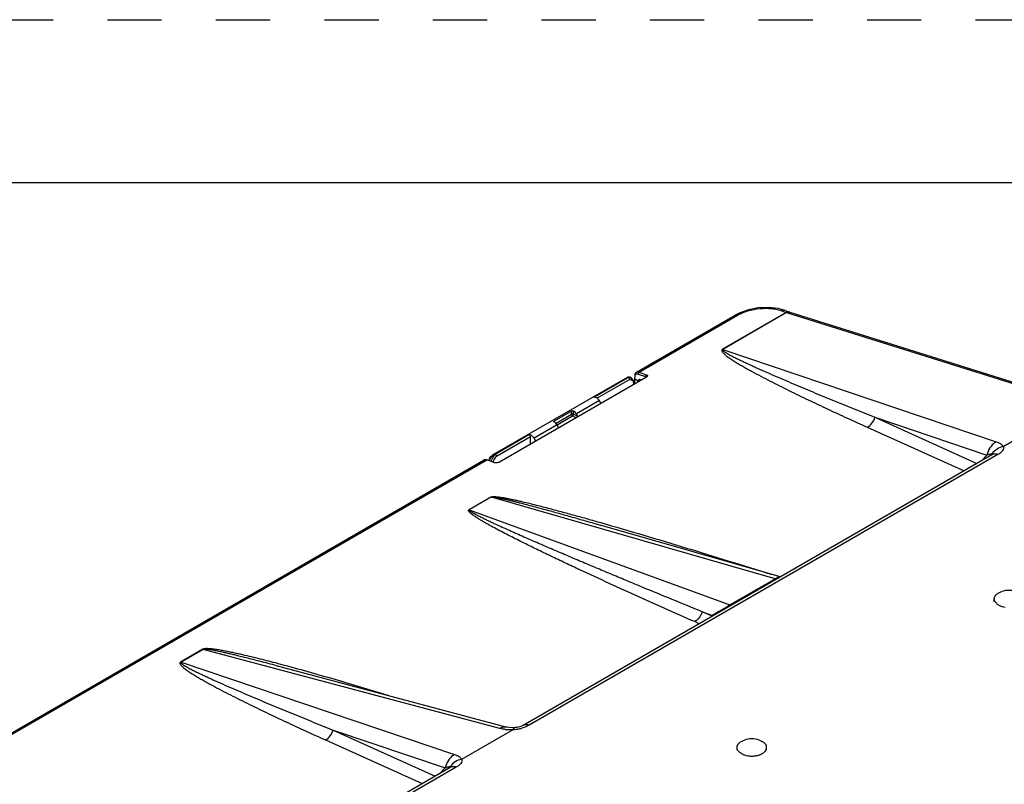
# Model space of a CAD drawing. Units: inches. Extents: x 0 to 17, y 0 to 11.
# Drawn here: x 11.6 to 13.5, y 9.6 to 11 of the extents above; entities that cross this region are included whole.
import ezdxf

# ---------------------------------------------------------------- set-up
doc = ezdxf.new("R2010")
doc.units = ezdxf.units.IN
doc.header["$LTSCALE"] = 0.935
doc.header["$MEASUREMENT"] = 0
doc.linetypes.add('DOT', pattern=[0.2, 0.1, -0.1])
doc.linetypes.add('HIDDEN', pattern=[0.2, 0.1, -0.1])
doc.layers.get('0').update_dxf_attribs({"linetype": 'CONTINUOUS'})
doc.layers.add('DEFAULT_2', color=8, linetype='HIDDEN')

msp = doc.modelspace()

# ---------------------------------------------------------------- linework, layer by layer
at = {"color": 7, "linetype": 'CONTINUOUS'}
for p, q in [((0.3, 10.7), (16.7, 10.7)), ((12.7752, 10.3503), (12.9569, 10.4552)), ((12.9646, 10.4592), (12.9568, 10.4552)), ((13.0493, 10.464), (13.0364, 10.4676)), ((13.0493, 10.464), (13.0569, 10.461)), ((13.0577, 10.4608), (13.5937, 10.2928)), ((12.7752, 10.3503), (12.7764, 10.3508)), ((12.7783, 10.3469), (12.7915, 10.342)), ((12.7799, 10.3505), (12.7932, 10.3456)), ((12.7932, 10.3456), (12.7915, 10.342)), ((12.759, 10.341), (12.5106, 10.1976)), ((12.7933, 10.3409), (12.5224, 10.1845)), ((12.7589, 10.3404), (12.759, 10.341)), ((12.759, 10.341), (12.7591, 10.341)), ((12.7611, 10.3405), (12.7607, 10.3402)), ((12.7611, 10.3405), (12.7624, 10.3412)), ((12.762, 10.3381), (12.762, 10.3369)), ((12.7624, 10.3412), (12.7631, 10.341)), ((12.7631, 10.341), (12.7633, 10.341)), ((12.7656, 10.3396), (12.7633, 10.341)), ((12.7666, 10.3389), (12.7656, 10.3396)), ((12.7708, 10.3294), (12.7708, 10.3279)), ((12.7721, 10.3372), (12.7725, 10.3428)), ((12.7721, 10.3286), (12.7721, 10.3371)), ((12.7782, 10.3337), (12.7721, 10.3371)), ((12.7782, 10.3337), (12.7785, 10.3321)), ((12.7782, 10.3337), (12.7792, 10.3327)), ((12.7933, 10.3409), (12.7926, 10.3404)), ((12.7068, 10.2978), (12.6645, 10.2734)), ((12.7096, 10.2926), (12.7068, 10.2978)), ((13.5879, 10.292), (13.451, 10.2129)), ((12.6556, 10.2786), (12.6236, 10.2601)), ((12.6671, 10.2683), (12.6645, 10.2734)), ((12.6289, 10.2529), (12.5866, 10.2284)), ((12.6228, 10.2592), (12.6229, 10.2595)), ((12.6229, 10.2595), (12.6236, 10.2601)), ((12.6317, 10.2478), (12.6289, 10.2529)), ((12.5796, 10.2175), (12.5796, 10.2316)), ((12.5894, 10.2231), (12.5866, 10.2284)), ((12.5106, 10.1976), (12.5146, 10.1993)), ((12.5153, 10.1985), (12.5143, 10.198)), ((11.5378, 9.6359), (12.4946, 10.1884)), ((12.5125, 10.1835), (12.4993, 10.1885)), ((12.5042, 10.1905), (12.5046, 10.1891)), ((12.5169, 10.1966), (12.5173, 10.1956)), ((13.4303, 10.198), (12.5661, 9.6991)), ((13.4307, 10.1983), (13.4303, 10.198)), ((12.5081, 10.1202), (12.4667, 10.0963)), ((13.038, 9.9735), (12.7081, 10.0685)), ((13.0393, 9.9733), (13.038, 9.9735)), ((13.4346, 9.9275), (13.4346, 9.9323)), ((13.4429, 9.921), (13.4452, 9.9198)), ((12.1084, 9.8101), (12.5364, 9.6962)), ((12.5482, 9.6916), (12.4525, 9.6364)), ((12.541, 9.6953), (12.5364, 9.6962)), ((12.5462, 9.6949), (12.541, 9.6953)), ((12.5509, 9.695), (12.5462, 9.6949)), ((12.5509, 9.695), (12.5509, 9.695)), ((12.5661, 9.6991), (12.5661, 9.6991)), ((12.9604, 9.6537), (12.9604, 9.6585)), ((13.015, 9.6537), (13.015, 9.6585)), ((12.9686, 9.6471), (12.9709, 9.646)), ((12.4318, 9.6215), (11.5579, 9.117)), ((12.4322, 9.6218), (12.4318, 9.6215))]:
    msp.add_line(p, q, dxfattribs=at)
at = {"color": 9, "linetype": 'CONTINUOUS'}
for p, q in [((12.7799, 10.3505), (12.9616, 10.4553)), ((13.0509, 10.4603), (12.9334, 10.3925)), ((13.0519, 10.46), (12.9344, 10.3921)), ((13.0433, 10.4632), (13.0509, 10.4603)), ((13.0519, 10.46), (13.5879, 10.292)), ((13.0569, 10.461), (13.0554, 10.4614)), ((12.9344, 10.3921), (13.4383, 10.2221)), ((12.7799, 10.3505), (12.7783, 10.3469)), ((12.6968, 10.3045), (12.7589, 10.3404)), ((12.7023, 10.3024), (12.762, 10.3369)), ((12.7611, 10.3405), (12.7635, 10.3404)), ((12.7635, 10.3404), (12.7656, 10.3396)), ((12.7656, 10.3396), (12.7656, 10.3396)), ((12.7695, 10.3315), (12.7699, 10.3293)), ((12.77, 10.3282), (12.77, 10.3274)), ((12.7821, 10.336), (12.7817, 10.3342)), ((12.7835, 10.3352), (12.7821, 10.336)), ((12.7915, 10.342), (12.7913, 10.3398)), ((12.6269, 10.2563), (12.6556, 10.2728)), ((12.6556, 10.2728), (12.6556, 10.2786)), ((12.6592, 10.2728), (12.6592, 10.2788)), ((12.6671, 10.2683), (12.6592, 10.2728)), ((12.6236, 10.2601), (12.6236, 10.2582)), ((12.6287, 10.2533), (12.6574, 10.2698)), ((12.6638, 10.2661), (12.6574, 10.2698)), ((13.2145, 10.2671), (13.4211, 10.1974)), ((13.2145, 10.2671), (13.4027, 10.1821)), ((12.5146, 10.1993), (12.5767, 10.2352)), ((13.2005, 10.2488), (13.3788, 10.1683)), ((12.5173, 10.1956), (12.5796, 10.2316)), ((13.4414, 10.1985), (12.5772, 9.6996)), ((13.4302, 10.2002), (13.4308, 10.2002)), ((11.5425, 9.636), (12.4993, 10.1885)), ((13.4112, 10.187), (13.4211, 10.1974)), ((13.0305, 9.9694), (12.5077, 10.12)), ((12.467, 10.0965), (12.9469, 9.9212)), ((12.9469, 9.9212), (13.0305, 9.9694)), ((13.0305, 9.9694), (13.0371, 9.9731)), ((13.0337, 9.9688), (13.0305, 9.9694)), ((13.0371, 9.9731), (13.038, 9.9735)), ((12.8962, 9.9087), (12.9142, 9.9021)), ((12.9133, 9.9011), (12.8962, 9.9087)), ((12.95, 9.9205), (12.9469, 9.9212)), ((12.8909, 9.8866), (12.8824, 9.8904)), ((12.9133, 9.9011), (12.9142, 9.9021)), ((11.9757, 9.8395), (11.9349, 9.816)), ((11.9767, 9.8392), (11.9359, 9.8156)), ((12.5232, 9.6937), (11.9767, 9.8392)), ((11.9359, 9.8156), (12.4398, 9.6456)), ((12.216, 9.6906), (12.4042, 9.6056)), ((12.216, 9.6906), (12.4225, 9.6209)), ((12.202, 9.6723), (12.3803, 9.5918)), ((12.4429, 9.6221), (11.569, 9.1175)), ((12.4126, 9.6105), (12.4225, 9.6209)), ((12.4316, 9.6237), (12.4323, 9.6237))]:
    msp.add_line(p, q, dxfattribs=at)
at = {"color": 7, "linetype": 'CONTINUOUS'}
for points in [[(13.0364, 10.4676), (13.0185, 10.4695), (12.9997, 10.4686), (12.9813, 10.4651), (12.9646, 10.4592)], [(12.7624, 10.3412), (12.7597, 10.341), (12.7591, 10.341)], [(12.7708, 10.3294), (12.7697, 10.3348), (12.7666, 10.3389)], [(13.4309, 10.1983), (13.4311, 10.1985), (13.4307, 10.1983)], [(12.5602, 9.6966), (12.5551, 9.6955), (12.5509, 9.695)], [(12.5661, 9.6991), (12.5643, 9.6981), (12.5602, 9.6966)], [(12.4323, 9.6218), (12.4326, 9.622), (12.4322, 9.6218)]]:
    msp.add_lwpolyline(points, dxfattribs=at)
at = {"color": 9, "linetype": 'CONTINUOUS'}
for centre, radius, start, end in [((13.057, 10.476), 0.0168, 248.6735, 252.192), ((13.0558, 10.4549), 0.0062, 72.6358, 84.1464), ((12.9389, 10.4073), 0.0158, 249.4684, 253.2562), ((12.7547, 10.3278), 0.0153, 1.7013, 5.7525), ((13.463, 10.1877), 0.0431, 161.9099, 166.978), ((12.5373, 10.176), 0.0317, 159.7763, 162.3863), ((12.5368, 10.1763), 0.0272, 159.6267, 163.2221), ((12.5389, 10.1755), 0.0295, 142.3217, 159.5705), ((12.5365, 10.1773), 0.0266, 136.5066, 142.3249), ((12.882, 9.9099), 0.0325, 340.1718, 344.3027), ((12.8886, 9.8891), 0.0275, 22.6663, 25.9755), ((12.89, 9.8903), 0.0269, 21.7542, 26.0126), ((11.9812, 9.8544), 0.0159, 249.4753, 253.2493), ((11.9404, 9.8308), 0.0158, 249.4684, 253.2562), ((11.3035, 6.754), 3.1647, 75.0489, 75.2446), ((12.5418, 9.7683), 0.0769, 263.6626, 268.8838), ((12.5419, 9.771), 0.0796, 268.8824, 274.5352), ((12.5424, 9.7807), 0.0894, 273.467, 275.5797), ((12.5437, 9.7668), 0.0755, 275.6396, 279.1647), ((12.5443, 9.7637), 0.0723, 279.0853, 284.6359), ((12.4645, 9.6112), 0.0431, 161.9099, 166.978)]:
    msp.add_arc(centre, radius, start, end, dxfattribs=at)
at = {"color": 7, "linetype": 'CONTINUOUS'}
for centre, radius, start, end in [((12.5266, 10.1796), 0.0249, 160.4419, 162.504), ((12.5286, 10.1789), 0.027, 157.0387, 160.4246), ((12.5343, 10.1754), 0.0328, 155.1661, 159.6687), ((12.5307, 10.178), 0.0293, 154.7291, 157.0542), ((12.52, 10.1814), 0.0186, 119.9799, 122.5965), ((12.5243, 10.1763), 0.0239, 122.7498, 126.5574), ((12.5245, 10.1759), 0.0244, 114.7484, 122.7456), ((13.462, 9.9049), 0.0432, 71.5685, 108.4315), ((13.4556, 9.9436), 0.0259, 240.0011, 240.6534), ((12.9877, 9.6311), 0.0432, 71.5685, 108.4315), ((12.9813, 9.6698), 0.0259, 240.0011, 240.6534), ((12.988, 9.6866), 0.044, 277.3423, 281.7015), ((12.9935, 9.6708), 0.0271, 296.9639, 300.1334), ((12.9947, 9.6687), 0.0247, 300.1599, 303.1835)]:
    msp.add_arc(centre, radius, start, end, dxfattribs=at)
for centre, major_axis, ratio, start_param, end_param in [((12.7013, 10.2932), (-0.0064, 0.0107), 0.567194, 4.803799, 6.004909), ((12.6587, 10.2686), (-0.0061, 0.0109), 0.587343, -1.461922, -0.806214), ((12.6235, 10.2483), (-0.0064, 0.0107), 0.567194, 4.803799, 5.459507), ((12.5809, 10.2237), (-0.0061, 0.0109), 0.587343, -1.461922, -0.260812), ((12.5776, 10.2326), (-0.00134, 0.0024), 0.587343, -2.329696, -0.260812)]:
    msp.add_ellipse(centre, major_axis=major_axis, ratio=ratio, start_param=start_param, end_param=end_param, dxfattribs=at)
at = {"color": 9, "linetype": 'CONTINUOUS'}
for points, knots in [([(12.9569, 10.4552), (12.9575, 10.4556), (12.9592, 10.456), (12.9608, 10.4556), (12.9616, 10.4553)], [0, 0, 0, 0, 0.465178, 1, 1, 1, 1]), ([(12.9616, 10.4553), (12.9644, 10.457), (12.9706, 10.46), (12.9843, 10.4647), (13.0025, 10.4681), (13.0209, 10.4682), (13.0344, 10.4661), (13.0405, 10.4643), (13.0433, 10.4632)], [0, 0, 0, 0, 0.117108, 0.244477, 0.513661, 0.774758, 0.893284, 1, 1, 1, 1]), ([(13.0493, 10.464), (13.0484, 10.4643), (13.0462, 10.4645), (13.0442, 10.4638), (13.0433, 10.4632)], [0, 0, 0, 0, 0.473322, 1, 1, 1, 1]), ([(13.0554, 10.4614), (13.055, 10.4614), (13.0535, 10.4614), (13.0519, 10.4609), (13.0509, 10.4603)], [0, 0, 0, 0, 0.235945, 1, 1, 1, 1]), ([(13.0564, 10.461), (13.0561, 10.4611), (13.0545, 10.4611), (13.0529, 10.4606), (13.0519, 10.46)], [0, 0, 0, 0, 0.238967, 1, 1, 1, 1]), ([(12.9334, 10.3925), (12.933, 10.3923), (12.9324, 10.3918), (12.9321, 10.3908), (12.9322, 10.3899), (12.9325, 10.3888), (12.9333, 10.3876), (12.9345, 10.3861), (12.9359, 10.3847), (12.9374, 10.3833), (12.9389, 10.382), (12.9411, 10.3802), (12.944, 10.3781), (12.9476, 10.3756), (12.9513, 10.3731), (12.9564, 10.3698), (12.9629, 10.3658), (12.9709, 10.3611), (12.979, 10.3565), (12.9901, 10.3504), (13.0042, 10.3428), (13.0213, 10.3339), (13.0386, 10.3252), (13.0621, 10.3135), (13.0917, 10.2992), (13.1277, 10.2822), (13.164, 10.2654), (13.1883, 10.2543), (13.2005, 10.2488)], [0, 0, 0, 0, 0.003997, 0.006989, 0.009721, 0.012476, 0.018248, 0.024359, 0.030726, 0.037289, 0.044004, 0.050842, 0.064806, 0.079068, 0.093555, 0.108223, 0.137978, 0.168162, 0.198675, 0.229449, 0.291611, 0.354409, 0.417698, 0.481385, 0.60971, 0.739044, 0.869184, 1, 1, 1, 1]), ([(12.9344, 10.3921), (12.9342, 10.392), (12.934, 10.3918), (12.934, 10.3913), (12.9342, 10.3909), (12.9345, 10.3904), (12.935, 10.3899), (12.9357, 10.3892), (12.9365, 10.3886), (12.9376, 10.3878), (12.9391, 10.3868), (12.9409, 10.3857), (12.9434, 10.3842), (12.948, 10.3816), (12.9548, 10.3781), (12.963, 10.374), (12.9715, 10.3699), (12.9801, 10.3659), (12.9887, 10.3619), (13.0004, 10.3566), (13.015, 10.3501), (13.0328, 10.3423), (13.0506, 10.3347), (13.0686, 10.327), (13.0866, 10.3194), (13.1108, 10.3093), (13.1412, 10.2968), (13.1778, 10.2819), (13.2022, 10.272), (13.2145, 10.2671)], [0, 0, 0, 0, 0.001768, 0.003077, 0.004397, 0.005786, 0.008739, 0.011861, 0.015097, 0.018417, 0.025234, 0.032221, 0.039328, 0.053798, 0.083385, 0.113506, 0.143969, 0.174676, 0.20557, 0.236614, 0.299052, 0.361853, 0.424937, 0.488249, 0.551753, 0.615421, 0.743173, 0.871391, 1, 1, 1, 1]), ([(12.762, 10.3369), (12.7622, 10.3369), (12.7631, 10.337), (12.764, 10.3369), (12.7646, 10.3367)], [0, 0, 0, 0, 0.260269, 1, 1, 1, 1]), ([(12.7646, 10.3367), (12.7648, 10.3367), (12.7656, 10.3365), (12.7663, 10.3361), (12.7668, 10.3357)], [0, 0, 0, 0, 0.253134, 1, 1, 1, 1]), ([(12.7668, 10.3357), (12.7669, 10.3356), (12.7676, 10.3351), (12.7681, 10.3345), (12.7684, 10.334)], [0, 0, 0, 0, 0.244304, 1, 1, 1, 1]), ([(12.7684, 10.334), (12.7685, 10.3338), (12.769, 10.333), (12.7693, 10.3322), (12.7695, 10.3315)], [0, 0, 0, 0, 0.238991, 1, 1, 1, 1]), ([(12.7708, 10.3294), (12.7708, 10.3292), (12.7706, 10.3287), (12.7702, 10.3284), (12.77, 10.3282)], [0, 0, 0, 0, 0.448424, 1, 1, 1, 1]), ([(12.7821, 10.336), (12.7816, 10.3363), (12.7807, 10.3367), (12.7792, 10.3364), (12.7783, 10.3352), (12.7782, 10.3342), (12.7782, 10.3336)], [0, 0, 0, 0, 0.270914, 0.493496, 0.720403, 1, 1, 1, 1]), ([(12.6592, 10.2728), (12.6586, 10.2731), (12.6574, 10.2734), (12.6561, 10.2731), (12.6556, 10.2728)], [0, 0, 0, 0, 0.500161, 1, 1, 1, 1]), ([(12.6556, 10.2728), (12.6556, 10.2722), (12.656, 10.2711), (12.6569, 10.2701), (12.6574, 10.2698)], [0, 0, 0, 0, 0.501129, 1, 1, 1, 1]), ([(12.6574, 10.2698), (12.6579, 10.2701), (12.6587, 10.2711), (12.6591, 10.2722), (12.6592, 10.2728)], [0, 0, 0, 0, 0.498712, 1, 1, 1, 1]), ([(13.2005, 10.2488), (13.2039, 10.2505), (13.2099, 10.256), (13.2134, 10.2632), (13.2145, 10.2671)], [0, 0, 0, 0, 0.479985, 1, 1, 1, 1]), ([(13.4383, 10.2221), (13.4346, 10.22), (13.4277, 10.2137), (13.4235, 10.2055), (13.4221, 10.201)], [0, 0, 0, 0, 0.47622, 1, 1, 1, 1]), ([(13.4383, 10.2221), (13.4399, 10.2216), (13.4427, 10.2205), (13.4465, 10.2184), (13.4494, 10.2159), (13.4506, 10.2139), (13.451, 10.2129)], [0, 0, 0, 0, 0.299043, 0.566014, 0.797777, 1, 1, 1, 1]), ([(13.4211, 10.1974), (13.4227, 10.198), (13.4251, 10.1989), (13.4281, 10.1998), (13.4295, 10.2001), (13.4302, 10.2002)], [0, 0, 0, 0, 0.54997, 0.793943, 1, 1, 1, 1]), ([(13.4414, 10.1985), (13.4395, 10.1992), (13.4365, 10.1997), (13.4327, 10.1991), (13.4311, 10.1985), (13.4303, 10.198)], [0, 0, 0, 0, 0.530846, 0.769988, 1, 1, 1, 1]), ([(13.4513, 10.2131), (13.4473, 10.2123), (13.4394, 10.2092), (13.4332, 10.2035), (13.4308, 10.2002)], [0, 0, 0, 0, 0.505033, 1, 1, 1, 1]), ([(13.4308, 10.2002), (13.431, 10.2002), (13.4312, 10.2001), (13.4314, 10.1999), (13.4315, 10.1996), (13.4313, 10.199), (13.431, 10.1986), (13.4308, 10.1983)], [0, 0, 0, 0, 0.199319, 0.283889, 0.371585, 0.614347, 1, 1, 1, 1]), ([(13.4513, 10.2131), (13.4515, 10.2125), (13.4518, 10.2113), (13.4516, 10.2087), (13.45, 10.2053), (13.4463, 10.2017), (13.4431, 10.1996), (13.4414, 10.1985)], [0, 0, 0, 0, 0.094033, 0.190044, 0.406265, 0.675974, 1, 1, 1, 1]), ([(12.5107, 10.1934), (12.5104, 10.1929), (12.5092, 10.1908), (12.5082, 10.1886), (12.5075, 10.1869)], [0, 0, 0, 0, 0.251423, 1, 1, 1, 1]), ([(12.5143, 10.198), (12.514, 10.1977), (12.5127, 10.1962), (12.5115, 10.1946), (12.5107, 10.1934)], [0, 0, 0, 0, 0.245272, 1, 1, 1, 1]), ([(12.508, 10.1199), (12.5084, 10.12), (12.509, 10.1202), (12.5103, 10.1202), (12.5119, 10.1201), (12.5137, 10.1198), (12.516, 10.1195), (12.5189, 10.119), (12.5222, 10.1184), (12.5255, 10.1177), (12.5299, 10.1168), (12.5353, 10.1155), (12.5417, 10.114), (12.5481, 10.1125), (12.5544, 10.1109), (12.5628, 10.1088), (12.5732, 10.1061), (12.5857, 10.1028), (12.598, 10.0994), (12.6104, 10.0961), (12.6227, 10.0927), (12.639, 10.0882), (12.6594, 10.0824), (12.6838, 10.0755), (12.7, 10.0709), (12.7081, 10.0685)], [0, 0, 0, 0, 0.004847, 0.009634, 0.018742, 0.02751, 0.036087, 0.052898, 0.069422, 0.08576, 0.101965, 0.13409, 0.165944, 0.197605, 0.229117, 0.260512, 0.323025, 0.385255, 0.447268, 0.509107, 0.570803, 0.632377, 0.755225, 0.877745, 1, 1, 1, 1]), ([(12.5081, 10.1202), (12.5081, 10.1203), (12.5083, 10.1205), (12.5087, 10.1206), (12.5092, 10.1207), (12.5098, 10.1208), (12.5107, 10.1208), (12.5119, 10.1209), (12.5135, 10.1209), (12.5154, 10.1208), (12.5172, 10.1207), (12.5196, 10.1204), (12.5225, 10.12), (12.526, 10.1195), (12.5294, 10.119), (12.5327, 10.1184), (12.5372, 10.1176), (12.5426, 10.1165), (12.5491, 10.1151), (12.5556, 10.1137), (12.5641, 10.1118), (12.5746, 10.1093), (12.5872, 10.1062), (12.5996, 10.103), (12.612, 10.0998), (12.6243, 10.0965), (12.6407, 10.0921), (12.661, 10.0866), (12.6852, 10.0798), (12.7013, 10.0752), (12.7094, 10.0729)], [0, 0, 0, 0, 0.001508, 0.003775, 0.006138, 0.008544, 0.013319, 0.017981, 0.027148, 0.03611, 0.044915, 0.053597, 0.070683, 0.087494, 0.1041, 0.120549, 0.136869, 0.169209, 0.201238, 0.233027, 0.264625, 0.327369, 0.38965, 0.451574, 0.513212, 0.574613, 0.635814, 0.757716, 0.879077, 1, 1, 1, 1]), ([(12.8824, 9.8904), (12.864, 9.8985), (12.8274, 9.9147), (12.7726, 9.9393), (12.7182, 9.964), (12.6731, 9.9848), (12.6374, 10.0016), (12.6108, 10.0143), (12.5844, 10.0271), (12.5626, 10.0378), (12.5453, 10.0465), (12.5325, 10.0531), (12.5198, 10.0597), (12.5094, 10.0653), (12.5012, 10.0699), (12.4952, 10.0733), (12.4892, 10.0768), (12.4844, 10.0798), (12.4806, 10.0822), (12.4778, 10.084), (12.4751, 10.0859), (12.4729, 10.0875), (12.4712, 10.0888), (12.47, 10.0898), (12.4689, 10.0908), (12.4678, 10.0918), (12.4669, 10.0928), (12.4662, 10.0938), (12.4659, 10.0945), (12.4658, 10.0949), (12.4658, 10.0952), (12.4658, 10.0955), (12.4658, 10.0959), (12.4662, 10.0962), (12.4665, 10.0963), (12.4667, 10.0963)], [0, 0, 0, 0, 0.128928, 0.257419, 0.385388, 0.512705, 0.576057, 0.639152, 0.701932, 0.764303, 0.795292, 0.826113, 0.856725, 0.887062, 0.902096, 0.917016, 0.93179, 0.946374, 0.953572, 0.960691, 0.967707, 0.974591, 0.977969, 0.981291, 0.984545, 0.98771, 0.990758, 0.993646, 0.995018, 0.995691, 0.996352, 0.997027, 0.997738, 0.998633, 1, 1, 1, 1]), ([(12.8962, 9.9087), (12.8778, 9.9162), (12.8409, 9.9313), (12.7949, 9.9502), (12.7582, 9.9655), (12.7308, 9.9769), (12.7034, 9.9884), (12.676, 9.9999), (12.6488, 10.0114), (12.6216, 10.023), (12.5991, 10.0327), (12.5811, 10.0405), (12.5677, 10.0464), (12.5544, 10.0523), (12.5411, 10.0582), (12.5278, 10.0642), (12.5169, 10.0692), (12.5082, 10.0733), (12.5017, 10.0763), (12.4953, 10.0794), (12.489, 10.0825), (12.4838, 10.0852), (12.4797, 10.0873), (12.4767, 10.089), (12.4742, 10.0904), (12.4723, 10.0915), (12.471, 10.0924), (12.4699, 10.0931), (12.469, 10.0937), (12.4684, 10.0942), (12.4679, 10.0947), (12.4674, 10.0951), (12.4672, 10.0955), (12.467, 10.0957), (12.467, 10.0961), (12.4672, 10.0963), (12.4673, 10.0964)], [0, 0, 0, 0, 0.127394, 0.254536, 0.317998, 0.381377, 0.444664, 0.507845, 0.570902, 0.633812, 0.696542, 0.727823, 0.759037, 0.790173, 0.821212, 0.852132, 0.882895, 0.898201, 0.91344, 0.928598, 0.943646, 0.958542, 0.965909, 0.9732, 0.980382, 0.983915, 0.987394, 0.990796, 0.992456, 0.994078, 0.995647, 0.997139, 0.997839, 0.99851, 0.999155, 1, 1, 1, 1]), ([(12.7094, 10.0729), (12.7358, 10.0653), (12.7885, 10.0499), (12.8931, 10.0184), (12.9711, 9.9942), (13.0229, 9.9779)], [0, 0, 0, 0, 0.252072, 0.502493, 1, 1, 1, 1]), ([(12.8962, 9.9087), (12.8957, 9.9067), (12.8929, 9.8995), (12.8874, 9.893), (12.8824, 9.8904)], [0, 0, 0, 0, 0.263849, 1, 1, 1, 1]), ([(12.9142, 9.9021), (12.9194, 9.9051), (12.9303, 9.9114), (12.9412, 9.9177), (12.9469, 9.9212)], [0, 0, 0, 0, 0.473159, 1, 1, 1, 1]), ([(12.1095, 9.8143), (12.1042, 9.8157), (12.0936, 9.8184), (12.0777, 9.8225), (12.0616, 9.8264), (12.0481, 9.8296), (12.0372, 9.832), (12.0289, 9.8338), (12.0205, 9.8355), (12.012, 9.8371), (12.0048, 9.8384), (11.999, 9.8393), (11.9945, 9.8398), (11.9899, 9.8403), (11.986, 9.8406), (11.9828, 9.8407), (11.9804, 9.8406), (11.9779, 9.8404), (11.9763, 9.8399), (11.9757, 9.8395)], [0, 0, 0, 0, 0.119471, 0.239587, 0.360499, 0.482439, 0.543905, 0.605791, 0.668201, 0.731288, 0.795309, 0.827803, 0.860741, 0.894275, 0.928672, 0.946331, 0.964391, 0.982779, 1, 1, 1, 1]), ([(12.1084, 9.8101), (12.1031, 9.8115), (12.0925, 9.8143), (12.0766, 9.8184), (12.0606, 9.8225), (12.0472, 9.8258), (12.0365, 9.8285), (12.0283, 9.8304), (12.0201, 9.8323), (12.0119, 9.8342), (12.0049, 9.8356), (11.9993, 9.8368), (11.995, 9.8376), (11.9914, 9.8382), (11.9885, 9.8387), (11.9862, 9.839), (11.9839, 9.8393), (11.982, 9.8395), (11.9804, 9.8396), (11.9791, 9.8396), (11.9781, 9.8396), (11.9772, 9.8394), (11.9768, 9.8393), (11.9767, 9.8392)], [0, 0, 0, 0, 0.121077, 0.242551, 0.364519, 0.487123, 0.548733, 0.610605, 0.672803, 0.735427, 0.798643, 0.830561, 0.862769, 0.89538, 0.911897, 0.928609, 0.945592, 0.962981, 0.971909, 0.981075, 0.990573, 0.995444, 1, 1, 1, 1]), ([(11.9349, 9.816), (11.9345, 9.8158), (11.9339, 9.8153), (11.9336, 9.8143), (11.9336, 9.8134), (11.934, 9.8124), (11.9348, 9.8111), (11.936, 9.8096), (11.9374, 9.8082), (11.9388, 9.8068), (11.9404, 9.8055), (11.9426, 9.8037), (11.9455, 9.8016), (11.9491, 9.7991), (11.9528, 9.7966), (11.9578, 9.7933), (11.9644, 9.7893), (11.9724, 9.7846), (11.9805, 9.78), (11.9916, 9.7739), (12.0056, 9.7663), (12.0228, 9.7575), (12.0401, 9.7487), (12.0636, 9.737), (12.0932, 9.7227), (12.1291, 9.7057), (12.1654, 9.6889), (12.1898, 9.6778), (12.202, 9.6723)], [0, 0, 0, 0, 0.003997, 0.006989, 0.009721, 0.012476, 0.018248, 0.024359, 0.030726, 0.037289, 0.044004, 0.050842, 0.064806, 0.079068, 0.093555, 0.108223, 0.137978, 0.168162, 0.198675, 0.229449, 0.291611, 0.354409, 0.417698, 0.481385, 0.60971, 0.739044, 0.869184, 1, 1, 1, 1]), ([(11.9359, 9.8156), (11.9357, 9.8156), (11.9355, 9.8153), (11.9355, 9.8148), (11.9356, 9.8144), (11.936, 9.814), (11.9365, 9.8134), (11.9372, 9.8128), (11.938, 9.8121), (11.9391, 9.8113), (11.9405, 9.8103), (11.9424, 9.8092), (11.9449, 9.8077), (11.9495, 9.8051), (11.9562, 9.8016), (11.9645, 9.7975), (11.973, 9.7934), (11.9815, 9.7894), (11.9902, 9.7854), (12.0018, 9.7801), (12.0165, 9.7736), (12.0343, 9.7659), (12.0521, 9.7582), (12.0701, 9.7505), (12.0881, 9.7429), (12.1123, 9.7328), (12.1426, 9.7203), (12.1792, 9.7054), (12.2037, 9.6955), (12.216, 9.6906)], [0, 0, 0, 0, 0.001768, 0.003077, 0.004397, 0.005786, 0.008739, 0.011861, 0.015097, 0.018417, 0.025234, 0.032221, 0.039328, 0.053798, 0.083385, 0.113506, 0.143969, 0.174676, 0.20557, 0.236614, 0.299052, 0.361853, 0.424937, 0.488249, 0.551753, 0.615421, 0.743173, 0.871391, 1, 1, 1, 1]), ([(12.3173, 9.7545), (12.2848, 9.7644), (12.2192, 9.784), (12.1533, 9.8026), (12.1199, 9.8115)], [0, 0, 0, 0, 0.496548, 1, 1, 1, 1]), ([(12.202, 9.6723), (12.2053, 9.674), (12.2113, 9.6795), (12.2149, 9.6867), (12.216, 9.6906)], [0, 0, 0, 0, 0.479985, 1, 1, 1, 1]), ([(12.5232, 9.6937), (12.5253, 9.695), (12.5296, 9.6968), (12.5343, 9.6967), (12.5364, 9.6962)], [0, 0, 0, 0, 0.523237, 1, 1, 1, 1]), ([(12.5333, 9.6919), (12.5325, 9.692), (12.529, 9.6924), (12.5257, 9.6931), (12.5232, 9.6937)], [0, 0, 0, 0, 0.263435, 1, 1, 1, 1]), ([(12.5482, 9.6916), (12.5484, 9.6921), (12.5487, 9.693), (12.5493, 9.6941), (12.55, 9.6948), (12.5506, 9.695), (12.5509, 9.695)], [0, 0, 0, 0, 0.339882, 0.612707, 0.825649, 1, 1, 1, 1]), ([(12.5772, 9.6996), (12.5761, 9.699), (12.5715, 9.6965), (12.5665, 9.6948), (12.5626, 9.6937)], [0, 0, 0, 0, 0.231567, 1, 1, 1, 1]), ([(12.5772, 9.6996), (12.5752, 9.7002), (12.5723, 9.7008), (12.5685, 9.7002), (12.5668, 9.6995), (12.5661, 9.6991)], [0, 0, 0, 0, 0.530846, 0.769989, 1, 1, 1, 1]), ([(12.4398, 9.6456), (12.436, 9.6435), (12.4292, 9.6372), (12.425, 9.629), (12.4236, 9.6245)], [0, 0, 0, 0, 0.47622, 1, 1, 1, 1]), ([(12.4528, 9.6366), (12.4487, 9.6358), (12.4409, 9.6327), (12.4347, 9.627), (12.4322, 9.6237)], [0, 0, 0, 0, 0.505033, 1, 1, 1, 1]), ([(12.4398, 9.6456), (12.4413, 9.6451), (12.4442, 9.644), (12.448, 9.6419), (12.4509, 9.6395), (12.4521, 9.6374), (12.4525, 9.6364)], [0, 0, 0, 0, 0.299043, 0.566014, 0.797777, 1, 1, 1, 1]), ([(12.4528, 9.6366), (12.453, 9.636), (12.4533, 9.6348), (12.4531, 9.6322), (12.4514, 9.6288), (12.4478, 9.6252), (12.4446, 9.6231), (12.4429, 9.6221)], [0, 0, 0, 0, 0.094033, 0.190044, 0.406265, 0.675974, 1, 1, 1, 1]), ([(12.4225, 9.6209), (12.4242, 9.6215), (12.4265, 9.6224), (12.4295, 9.6233), (12.4309, 9.6236), (12.4316, 9.6237)], [0, 0, 0, 0, 0.548952, 0.792955, 1, 1, 1, 1]), ([(12.4429, 9.6221), (12.4409, 9.6227), (12.438, 9.6232), (12.4342, 9.6227), (12.4325, 9.622), (12.4318, 9.6215)], [0, 0, 0, 0, 0.530846, 0.769988, 1, 1, 1, 1]), ([(12.4323, 9.6237), (12.4325, 9.6237), (12.4327, 9.6236), (12.4329, 9.6234), (12.433, 9.6231), (12.4328, 9.6225), (12.4325, 9.6221), (12.4323, 9.6218)], [0, 0, 0, 0, 0.199319, 0.283889, 0.371585, 0.614347, 1, 1, 1, 1])]:
    msp.add_open_spline(points, degree=3, knots=knots, dxfattribs=at)
at = {"color": 7, "linetype": 'CONTINUOUS'}
for points, knots in [([(12.7725, 10.3452), (12.7725, 10.3455), (12.7727, 10.3469), (12.7731, 10.3482), (12.7737, 10.3489)], [0, 0, 0, 0, 0.270658, 1, 1, 1, 1]), ([(12.7725, 10.3428), (12.7726, 10.3438), (12.773, 10.3453), (12.7743, 10.3467), (12.7751, 10.347), (12.7755, 10.3471)], [0, 0, 0, 0, 0.542963, 0.774804, 1, 1, 1, 1]), ([(12.7737, 10.3489), (12.7738, 10.3491), (12.7742, 10.3496), (12.7747, 10.3501), (12.7752, 10.3503)], [0, 0, 0, 0, 0.259765, 1, 1, 1, 1]), ([(12.7755, 10.3471), (12.7757, 10.3472), (12.7767, 10.3474), (12.7776, 10.3472), (12.7783, 10.3469)], [0, 0, 0, 0, 0.233744, 1, 1, 1, 1]), ([(12.7764, 10.3508), (12.7766, 10.3509), (12.7778, 10.351), (12.779, 10.3508), (12.7799, 10.3505)], [0, 0, 0, 0, 0.229217, 1, 1, 1, 1]), ([(12.7932, 10.3456), (12.7935, 10.3454), (12.794, 10.3452), (12.7947, 10.3446), (12.7952, 10.3441), (12.7954, 10.3432), (12.795, 10.3422), (12.7941, 10.3415), (12.7936, 10.3411), (12.7933, 10.3409)], [0, 0, 0, 0, 0.156076, 0.284019, 0.389685, 0.483483, 0.690137, 0.829394, 1, 1, 1, 1]), ([(12.7607, 10.3402), (12.7605, 10.3402), (12.7601, 10.3402), (12.7596, 10.3401), (12.7593, 10.3402), (12.759, 10.3402), (12.7589, 10.3403), (12.7589, 10.3404)], [0, 0, 0, 0, 0.309442, 0.62892, 0.780051, 0.899193, 1, 1, 1, 1]), ([(12.7607, 10.3402), (12.7609, 10.3401), (12.7615, 10.3395), (12.7618, 10.3388), (12.762, 10.3381)], [0, 0, 0, 0, 0.235031, 1, 1, 1, 1]), ([(12.7915, 10.342), (12.7917, 10.342), (12.792, 10.3419), (12.7925, 10.3417), (12.7928, 10.3414), (12.7928, 10.3411), (12.7928, 10.341)], [0, 0, 0, 0, 0.322542, 0.591467, 0.808409, 1, 1, 1, 1]), ([(12.6556, 10.2786), (12.6562, 10.2789), (12.6574, 10.2793), (12.6586, 10.2791), (12.6592, 10.2788)], [0, 0, 0, 0, 0.504528, 1, 1, 1, 1]), ([(12.6236, 10.2582), (12.6235, 10.2583), (12.6231, 10.2585), (12.6228, 10.2589), (12.6228, 10.2592)], [0, 0, 0, 0, 0.307178, 1, 1, 1, 1]), ([(12.5146, 10.1993), (12.5147, 10.1994), (12.5149, 10.1994), (12.5151, 10.1994), (12.5153, 10.1994), (12.5155, 10.1992), (12.5154, 10.1989), (12.5153, 10.1986), (12.5153, 10.1985)], [0, 0, 0, 0, 0.178234, 0.336719, 0.460866, 0.559567, 0.764242, 1, 1, 1, 1]), ([(12.5153, 10.1985), (12.5154, 10.1984), (12.5161, 10.1979), (12.5166, 10.1972), (12.5169, 10.1966)], [0, 0, 0, 0, 0.239038, 1, 1, 1, 1]), ([(12.4993, 10.1885), (12.4985, 10.1888), (12.4969, 10.1891), (12.4953, 10.1887), (12.4946, 10.1884)], [0, 0, 0, 0, 0.532549, 1, 1, 1, 1]), ([(12.5064, 10.1941), (12.5072, 10.195), (12.5083, 10.196), (12.5096, 10.1969), (12.5099, 10.1971)], [0, 0, 0, 0, 0.747763, 1, 1, 1, 1]), ([(12.5224, 10.1845), (12.5217, 10.1841), (12.5185, 10.1828), (12.5149, 10.1827), (12.5125, 10.1835)], [0, 0, 0, 0, 0.242853, 1, 1, 1, 1]), ([(13.4346, 9.9323), (13.4346, 9.9326), (13.4347, 9.9333), (13.4349, 9.9344), (13.4352, 9.9354), (13.4356, 9.9364), (13.4361, 9.9374), (13.4369, 9.9387), (13.4383, 9.9403), (13.4403, 9.942), (13.4427, 9.9435), (13.4454, 9.9449), (13.4473, 9.9456), (13.4483, 9.946)], [0, 0, 0, 0, 0.050249, 0.100925, 0.152435, 0.205156, 0.259418, 0.315498, 0.43385, 0.561457, 0.698652, 0.845113, 1, 1, 1, 1]), ([(13.4427, 9.9211), (13.442, 9.9215), (13.4409, 9.9222), (13.4393, 9.9235), (13.4379, 9.9248), (13.4367, 9.9262), (13.4358, 9.9277), (13.4351, 9.9292), (13.4347, 9.9307), (13.4346, 9.9318), (13.4346, 9.9323)], [0, 0, 0, 0, 0.148597, 0.289506, 0.422723, 0.548645, 0.668003, 0.78194, 0.891988, 1, 1, 1, 1]), ([(13.4452, 9.9198), (13.4459, 9.9195), (13.4474, 9.9189), (13.4504, 9.9179), (13.4527, 9.9174), (13.4544, 9.9171)], [0, 0, 0, 0, 0.238452, 0.485423, 1, 1, 1, 1]), ([(12.9604, 9.6585), (12.9604, 9.6588), (12.9604, 9.6595), (12.9606, 9.6605), (12.9609, 9.6615), (12.9613, 9.6626), (12.9618, 9.6635), (12.9627, 9.6649), (12.964, 9.6664), (12.966, 9.6682), (12.9684, 9.6697), (12.9711, 9.671), (12.973, 9.6718), (12.974, 9.6721)], [0, 0, 0, 0, 0.050249, 0.100925, 0.152435, 0.205156, 0.259418, 0.315498, 0.43385, 0.561457, 0.698652, 0.845113, 1, 1, 1, 1]), ([(12.9684, 9.6473), (12.9677, 9.6476), (12.9666, 9.6484), (12.965, 9.6496), (12.9636, 9.651), (12.9624, 9.6524), (12.9615, 9.6538), (12.9608, 9.6553), (12.9604, 9.6569), (12.9604, 9.6579), (12.9604, 9.6585)], [0, 0, 0, 0, 0.148597, 0.289506, 0.422723, 0.548645, 0.668003, 0.78194, 0.891988, 1, 1, 1, 1]), ([(13.0014, 9.6721), (13.0024, 9.6718), (13.0043, 9.671), (13.0062, 9.6701), (13.007, 9.6696)], [0, 0, 0, 0, 0.513978, 1, 1, 1, 1]), ([(13.015, 9.6585), (13.015, 9.659), (13.015, 9.66), (13.0146, 9.6616), (13.0139, 9.6631), (13.013, 9.6645), (13.0118, 9.6659), (13.0104, 9.6673), (13.0088, 9.6685), (13.0077, 9.6693), (13.007, 9.6696)], [0, 0, 0, 0, 0.108012, 0.21806, 0.331997, 0.451355, 0.577277, 0.710494, 0.851403, 1, 1, 1, 1]), ([(13.0082, 9.648), (13.0087, 9.6484), (13.0098, 9.6491), (13.0111, 9.6503), (13.0121, 9.6513), (13.0128, 9.6522), (13.0134, 9.6531), (13.0141, 9.6542), (13.0146, 9.6556), (13.015, 9.657), (13.015, 9.658), (13.015, 9.6585)], [0, 0, 0, 0, 0.146522, 0.285808, 0.418035, 0.481658, 0.543712, 0.663488, 0.7785, 0.89013, 1, 1, 1, 1]), ([(12.9709, 9.646), (12.9716, 9.6457), (12.9731, 9.6451), (12.9761, 9.6441), (12.9785, 9.6436), (12.9801, 9.6433)], [0, 0, 0, 0, 0.238452, 0.485423, 1, 1, 1, 1]), ([(12.9801, 9.6433), (12.9812, 9.6431), (12.9834, 9.6428), (12.9868, 9.6426), (12.9903, 9.6427), (12.9925, 9.6429), (12.9937, 9.643)], [0, 0, 0, 0, 0.247703, 0.498688, 0.750333, 1, 1, 1, 1]), ([(12.997, 9.6436), (12.9978, 9.6438), (12.9993, 9.6441), (13.0016, 9.6448), (13.0038, 9.6456), (13.0051, 9.6463), (13.0058, 9.6466)], [0, 0, 0, 0, 0.261845, 0.51658, 0.762979, 1, 1, 1, 1])]:
    msp.add_open_spline(points, degree=3, knots=knots, dxfattribs=at)
for points in [[(12.5042, 10.1905), (12.5047, 10.1918), (12.5055, 10.193), (12.5064, 10.1941)], [(12.5046, 10.1891), (12.5051, 10.1903), (12.5059, 10.1915), (12.5067, 10.1925)], [(12.5067, 10.1925), (12.5077, 10.1936), (12.5088, 10.1946), (12.51, 10.1955)]]:
    msp.add_open_spline(points, degree=3, dxfattribs=at)
at = {"layer": 'DEFAULT_2', "color": 8, "linetype": 'DOT'}
msp.add_line((0, 11), (17, 11), dxfattribs=at)

doc.saveas('drawing.dxf')
